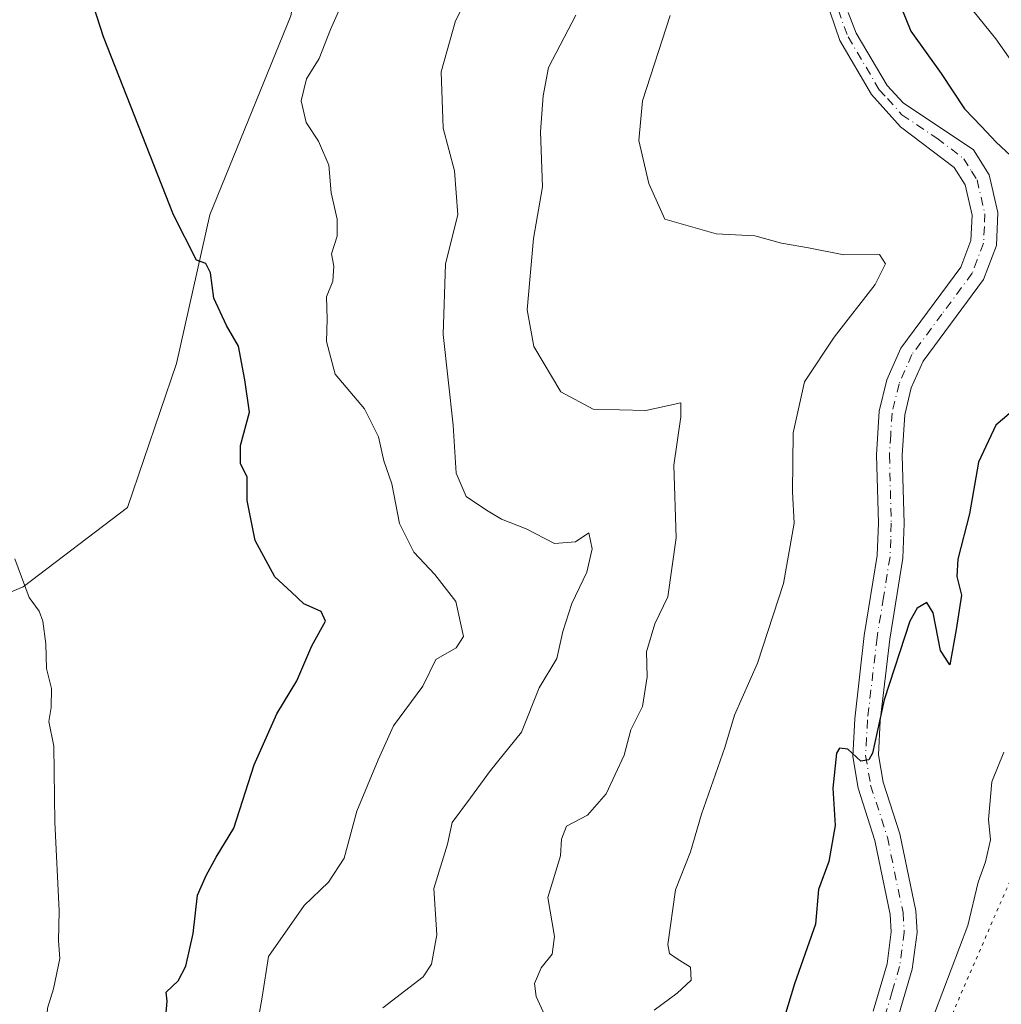
# Model space of a CAD drawing. Units: metres. Extents: x 628470 to 631957, y 4699543 to 4701920.
# Drawn here: x 630041 to 630193, y 4700087 to 4700239 of the extents above; entities that cross this region are included whole.
import ezdxf

# ---------------------------------------------------------------- set-up
doc = ezdxf.new("R2010")
doc.units = ezdxf.units.M
doc.header["$MEASUREMENT"] = 0
doc.linetypes.add('DGN Style 4', pattern=[2.6384748266838614, 1.318413404963828, -0.6592067024819142, 0.001648016756204785, -0.6592067024819142])
doc.linetypes.add('DGN Style 5', pattern=[1.1536117293433497, 0.4944050268614355, -0.6592067024819142])
for name, color, linetype, lineweight in [('Arbolado forestal CxS', 92, 'Continuous', 0), ('Cultivos herbáceos CxS', 92, 'Continuous', 0), ('Curva de nivel maestra', 30, 'Continuous', 30), ('Curva de nivel normal', 30, 'Continuous', 0), ('Pista no pavimentada Cxs', 111, 'Continuous', 0), ('Pista no pavimentada eje', 91, 'DGN Style 4', 0), ('Vía pecuaria eje', 92, 'DGN Style 5', 0)]:
    doc.layers.add(name, color=color, linetype=linetype, lineweight=lineweight)

msp = doc.modelspace()

# ---------------------------------------------------------------- linework, layer by layer
at = {"layer": 'Arbolado forestal CxS', "color": 92, "linetype": 'Continuous', "lineweight": 0}
for points in [[(630164.4978999998, 4700458.181299999, 389.5271000000066), (630164.3617000004, 4700456.574300001, 389.6015999999945), (630157.1435000002, 4700441.146299999, 389.1934999999939), (630146.1183000002, 4700434.2741, 388.2753999999986), (630136.1335000005, 4700433.505100001, 386.8966999999975), (630123.8444999997, 4700433.504899999, 385.3758999999991), (630107.6911000004, 4700413.187700001, 383.6346999999951), (630098.4968999998, 4700400.4649, 382.4936000000016), (630090.0460999999, 4700359.388699999, 380.1322999999975), (630093.9046999998, 4700333.453700001, 380.5455999999977), (630087.8049, 4700299.639699999, 378.6757999999973), (630088.5883, 4700269.8159, 379.8203000000067), (630083.0236999998, 4700239.8259, 378.6641999999993), (630070.4930999996, 4700209.0189, 375.5605000000069), (630065.3797000004, 4700186.0255, 373.9015999999974), (630057.7849000003, 4700163.801300001, 372.0651000000071), (630041.6555000005, 4700151.506899999, 369.9000999999989), (630014.0044999998, 4700139.980699999, 367.2235999999975), (630008.6275000004, 4700128.454700001, 366.4562000000006), (630000.5563000003, 4700114.486300001, 366.0100999999996)], [(630014.0044999998, 4700139.980699999, 367.2235999999975), (630041.6555000005, 4700151.506899999, 369.9000999999989), (630057.7849000003, 4700163.801300001, 372.0651000000071), (630065.3797000004, 4700186.0255, 373.9015999999974), (630070.4930999996, 4700209.0189, 375.5605000000069), (630083.0236999998, 4700239.8259, 378.6641999999993)]]:
    msp.add_polyline3d(points, dxfattribs=at)
at = {"layer": 'Cultivos herbáceos CxS', "color": 92, "linetype": 'Continuous', "lineweight": 0}
for points in [[(630164.4978999998, 4700458.181299999, 389.5271000000066), (630164.3617000004, 4700456.574300001, 389.6015999999945), (630157.1435000002, 4700441.146299999, 389.1934999999939), (630146.1183000002, 4700434.2741, 388.2753999999986), (630136.1335000005, 4700433.505100001, 386.8966999999975), (630123.8444999997, 4700433.504899999, 385.3758999999991), (630107.6911000004, 4700413.187700001, 383.6346999999951), (630098.4968999998, 4700400.4649, 382.4936000000016), (630090.0460999999, 4700359.388699999, 380.1322999999975), (630093.9046999998, 4700333.453700001, 380.5455999999977), (630087.8049, 4700299.639699999, 378.6757999999973), (630088.5883, 4700269.8159, 379.8203000000067), (630083.0236999998, 4700239.8259, 378.6641999999993), (630070.4930999996, 4700209.0189, 375.5605000000069), (630065.3797000004, 4700186.0255, 373.9015999999974), (630057.7849000003, 4700163.801300001, 372.0651000000071), (630041.6555000005, 4700151.506899999, 369.9000999999989), (630014.0044999998, 4700139.980699999, 367.2235999999975), (630008.6275000004, 4700128.454700001, 366.4562000000006), (630000.5563000003, 4700114.486300001, 366.0100999999996)], [(630083.0236999998, 4700239.8259, 378.6641999999993), (630070.4930999996, 4700209.0189, 375.5605000000069), (630065.3797000004, 4700186.0255, 373.9015999999974), (630057.7849000003, 4700163.801300001, 372.0651000000071), (630041.6555000005, 4700151.506899999, 369.9000999999989), (630014.0044999998, 4700139.980699999, 367.2235999999975), (630008.6275000004, 4700128.454700001, 366.4562000000006), (630000.5563000003, 4700114.486300001, 366.0100999999996), (629984.8174999999, 4700128.454299999, 364.1396999999997), (629970.2248999998, 4700147.664100001, 365.8775000000023), (629957.1684999998, 4700166.1053, 367.2232999999979), (629947.9512999998, 4700169.9473, 366.6410000000033), (629927.2138999999, 4700206.061100001, 367.9870999999985), (629921.8375000004, 4700239.1019, 367.3295999999973), (629906.4775, 4700273.678900001, 368.1116000000038)]]:
    msp.add_polyline3d(points, dxfattribs=at)
at = {"layer": 'Curva de nivel maestra', "color": 30, "linetype": 'Continuous', "lineweight": 30, "flags": 128}
for points, elevation in [([(630063.7100000001, 4700085.040100001), (630063.9100000003, 4700087.4101), (630063.7599999999, 4700088.840100001), (630065.6100000005, 4700090.600099999), (630066.8099999997, 4700092.840100001), (630067.9500000002, 4700097.9101), (630068.6100000005, 4700103.850099999), (630069.9600000001, 4700106.860099999), (630071.5199999996, 4700109.700099999), (630074.25, 4700114.190099999), (630077.3899999997, 4700123.9901), (630080.9000000004, 4700131.880100001), (630083.9900000002, 4700136.9901), (630086.2800000003, 4700142.360099999), (630088.4199999999, 4700146.1801), (630087.7400000002, 4700147.670100001), (630085.0499999998, 4700148.880100001), (630083.1299999999, 4700150.700099999), (630080.5499999998, 4700153.040100001), (630077.5099999999, 4700158.6601), (630076.2699999996, 4700164.850099999), (630076.2800000003, 4700168.460100001), (630075.2699999996, 4700170.5801), (630075.2599999999, 4700173.340100001), (630076.6299999999, 4700178.520099999), (630075.9299999997, 4700183.540100001), (630074.9600000001, 4700188.7301), (630073.1200000001, 4700191.9001), (630071.1299999999, 4700196.1601), (630070.6399999997, 4700200.090100001), (630069.9199999999, 4700201.4901), (630068.4699999997, 4700202.0001), (630064.9000000004, 4700209.050100001), (630054.0700000003, 4700236.5801), (630048.7400000002, 4700253.0601)], 375), ([(630175.9699999997, 4700244.880100001), (630178.9500000002, 4700237.460100001), (630183.6699999999, 4700230.9101), (630187.2699999996, 4700225.450099999), (630189.9000000004, 4700222.710100001), (630192.1299999999, 4700220.2601), (630197.3600000005, 4700215.4301)], 400), ([(630196.5999999996, 4700180.3101), (630192.0800000001, 4700176.530099999), (630189.4299999997, 4700170.780099999), (630188.0099999999, 4700162.800100001), (630186.2100000001, 4700155.790100001), (630186.0499999998, 4700153.0801), (630186.8099999997, 4700150.220100001), (630185.9500000002, 4700144.9101), (630185, 4700139.450099999), (630183.5300000003, 4700141.6601), (630182.4000000004, 4700147.4901), (630181.4299999997, 4700149.090100001), (630179.9199999999, 4700148.190099999), (630178.7800000003, 4700146.210100001), (630174.8200000003, 4700134.020099999), (630173.0199999996, 4700125.800100001), (630172.4800000006, 4700124.7501), (630171.2000000002, 4700124.5601), (630169.2000000002, 4700126.420100001), (630167.9400000004, 4700126.5801), (630167.4400000004, 4700125.800100001), (630166.8799999999, 4700120.350099999), (630167.2400000002, 4700114.590100001), (630166.25, 4700109.020099999), (630164.6900000004, 4700104.690099999), (630164.2199999997, 4700099.360099999), (630160.9800000006, 4700090.110099999), (630159.4000000004, 4700085.020099999)], 400)]:
    msp.add_lwpolyline(points, dxfattribs=dict(at, elevation=elevation))
at = {"layer": 'Curva de nivel normal', "color": 30, "linetype": 'Continuous', "lineweight": 0, "flags": 128}
for points, elevation in [([(630097.2800000003, 4700086.4101), (630103.5300000003, 4700091.190099999), (630104.8099999997, 4700093.1801), (630105.6100000005, 4700097.700099999), (630105.1600000003, 4700104.860099999), (630107.2699999996, 4700111.690099999), (630107.9800000006, 4700115.0601), (630110.8600000005, 4700118.860099999), (630113.9199999999, 4700123.120100001), (630118.7300000006, 4700129.020099999), (630121.4600000001, 4700135.9001), (630124.2199999997, 4700140.420100001), (630125.1399999997, 4700144.620100001), (630126.5199999996, 4700148.9301), (630128.8099999997, 4700153.7601), (630129.6600000003, 4700157.390100001), (630129.1500000004, 4700159.870100001), (630127.0599999997, 4700158.460100001), (630123.8399999999, 4700158.220100001), (630119.4699999997, 4700160.4901), (630115.6600000003, 4700161.960100001), (630113.3399999999, 4700163.370100001), (630110.1900000004, 4700165.4801), (630108.6399999997, 4700169.110099999), (630108.1399999997, 4700176.520099999), (630106.6299999999, 4700190.550100001), (630106.9699999997, 4700201.460100001), (630108.8700000001, 4700209.030099999), (630108.3700000001, 4700215.860099999), (630106.5899999999, 4700222.420100001), (630106.3200000003, 4700231.140100001), (630108.54, 4700239.030099999), (630110.4800000006, 4700242.970100001)], 385), ([(630076, 4700073.130100001), (630078.6299999999, 4700088.040100001), (630079.5999999996, 4700094.360099999), (630085.0999999996, 4700102.2301), (630088.8700000001, 4700105.840100001), (630091.2999999998, 4700109.5601), (630093.2400000002, 4700116.840100001), (630096.5700000003, 4700124.7601), (630098.9100000003, 4700130.0101), (630103.4500000002, 4700136.1501), (630105.5, 4700140.2501), (630108.6200000001, 4700142.0801), (630109.7599999999, 4700143.8101), (630108.5599999997, 4700149.2301), (630105.3300000001, 4700153.440099999), (630102.0599999997, 4700156.870100001), (630099.8399999999, 4700161.290100001), (630098.6799999997, 4700167.440099999), (630097.4500000002, 4700171.0001), (630096.6299999999, 4700174.720100001), (630094.4299999997, 4700179.040100001), (630089.9000000004, 4700184.4001), (630088.5599999997, 4700189.440099999), (630088.6600000003, 4700192.890100001), (630088.5700000003, 4700196.360099999), (630089.5599999997, 4700198.800100001), (630089.6900000004, 4700201.120100001), (630089.3499999996, 4700203.0001), (630090.2000000002, 4700205.720100001), (630090.2000000002, 4700208.360099999), (630089.2699999996, 4700212.4301), (630088.9400000004, 4700216.7401), (630087.3399999999, 4700220.450099999), (630085.4199999999, 4700223.3201), (630084.6299999999, 4700226.690099999), (630085.4500000002, 4700230.0601), (630087.4299999997, 4700233.200099999), (630089.2000000002, 4700237.6801), (630090.6200000001, 4700240.940099999)], 380), ([(630198, 4700227.9001), (630192.0999999996, 4700236.270099999), (630187.7400000002, 4700241.6601)], 405), ([(630127.1500000004, 4700239.9101), (630122.8799999999, 4700231.800100001), (630122.0700000003, 4700227.420100001), (630121.6799999997, 4700221.870100001), (630122, 4700213.360099999), (630120.5800000001, 4700205.360099999), (630119.5999999996, 4700194.360099999), (630120.6500000004, 4700188.700099999), (630124.8200000003, 4700181.640100001), (630129.8300000001, 4700178.9801), (630137.9600000001, 4700178.780099999), (630143.3600000005, 4700179.960100001), (630143.3600000005, 4700177.8201), (630142.2699999996, 4700170.340100001), (630142.6399999997, 4700159.0801), (630141.3899999997, 4700149.940099999), (630139.3300000001, 4700145.780099999), (630138.0499999998, 4700141.460100001), (630138.1799999997, 4700137.5801), (630137.4400000004, 4700133.0101), (630135.6200000001, 4700129.4001), (630134.6100000005, 4700125.450099999), (630131.8499999996, 4700119.4801), (630128.9199999999, 4700116.200099999), (630125.6900000004, 4700114.5001), (630124.9400000004, 4700112.460100001), (630124.7599999999, 4700109.920100001), (630122.8200000003, 4700103.450099999), (630123.8099999997, 4700097.450099999), (630123.4900000002, 4700094.690099999), (630121.7599999999, 4700092.5801), (630120.7400000002, 4700090.1601), (630121.0099999999, 4700088.1601), (630122.0999999996, 4700085.780099999)], 390), ([(630139.25, 4700086.030099999), (630142.8200000003, 4700088.6501), (630144.9800000006, 4700090.700099999), (630144.8799999999, 4700092.6801), (630142.8099999997, 4700093.970100001), (630141.6100000005, 4700094.8101), (630141.3700000001, 4700096.200099999), (630142.54, 4700104.670100001), (630144.8700000001, 4700110.540100001), (630146.5499999998, 4700116.340100001), (630150.2000000002, 4700126.640100001), (630151.7000000002, 4700131.6801), (630155.2599999999, 4700139.690099999), (630159.2599999999, 4700152.020099999), (630160.8899999997, 4700161.360099999), (630160.6299999999, 4700166.220100001), (630160.7400000002, 4700175.340100001), (630162.5199999996, 4700183.2301), (630167.0999999996, 4700190.110099999), (630173.4400000004, 4700198.2601), (630175.0099999999, 4700201.470100001), (630174.0899999999, 4700202.880100001), (630168.5700000003, 4700202.860099999), (630163.1399999997, 4700203.940099999), (630158.9500000002, 4700204.630100001), (630154.7999999998, 4700205.780099999), (630148.8300000001, 4700206.090100001), (630140.9000000004, 4700208.390100001), (630138.4400000004, 4700213.890100001), (630136.8799999999, 4700220.520099999), (630137.4400000004, 4700226.6601), (630141.7300000006, 4700239.850099999)], 395.0000000000001), ([(630039.0099999999, 4700032.710100001), (630041.3499999996, 4700046.100099999), (630043.1299999999, 4700057.0101), (630043.2699999996, 4700067.5601), (630043.79, 4700074.3201), (630044.0499999998, 4700078.690099999), (630045.1799999997, 4700082.690099999), (630045.3899999997, 4700086.360099999), (630046.3099999997, 4700089.360099999), (630047.3099999997, 4700094.020099999), (630047.0999999996, 4700096.7401), (630047.1900000004, 4700101.4001), (630046.5199999996, 4700115.090100001), (630046.3799999999, 4700126.860099999), (630045.5999999996, 4700130.690099999), (630045.9900000002, 4700132.870100001), (630046.04, 4700135.7601), (630045.2400000002, 4700138.870100001), (630045.1299999999, 4700142.690099999), (630044.6900000004, 4700146.210100001), (630044.0999999996, 4700147.770099999), (630042.5700000003, 4700149.880100001), (630040.3399999999, 4700155.840100001)], 370), ([(630182.6100000005, 4700085.5001), (630187.75, 4700099.110099999), (630189.3700000001, 4700105.850099999), (630190.5199999996, 4700108.9801), (630191.2800000003, 4700112.360099999), (630190.9699999997, 4700115.540100001), (630191.4600000001, 4700121.340100001), (630193.3399999999, 4700125.940099999)], 405)]:
    msp.add_lwpolyline(points, dxfattribs=dict(at, elevation=elevation))
at = {"layer": 'Pista no pavimentada Cxs', "color": 111, "linetype": 'Continuous', "lineweight": 0}
for points in [[(630173.1201, 4700085.9001, 403.2198999999964), (630175.2801000001, 4700093.200099999, 402.6751999999979), (630175.9301000005, 4700098.1801, 402.2400000000052), (630175.7801000001, 4700100.860099999, 402.0804000000062), (630173.4101, 4700112.290100001, 401.138300000006), (630170.8101000005, 4700120.350099999, 400.6356999999989), (630169.9600999998, 4700125.280099999, 400.4088000000047), (630170.2801000001, 4700131.110099999, 400.1662999999971), (630171.7600999996, 4700143.9801, 399.5981000000029), (630173.7600999996, 4700156.350099999, 399.4293000000035), (630173.9401000004, 4700161.340100001, 399.2477000000072), (630173.6601, 4700171.9301, 398.8677000000025), (630174.0800999999, 4700178.6801, 398.5629000000045), (630175.2500999998, 4700183.540100001, 398.2158000000054), (630177.4001000002, 4700188.4301, 398.0815000000002), (630186.6901000004, 4700200.960100001, 397.5561000000016), (630188.2500999998, 4700205.0801, 397.770199999999), (630188.4200999998, 4700209.0101, 397.6027000000031), (630187.3400999998, 4700213.6801, 397.5957000000053), (630185.6601, 4700216.360099999, 398.1668999999966), (630177.3601000002, 4700222.670100001, 397.913400000005), (630172.8901000004, 4700227.6601, 400.7750999999989), (630167.9801000003, 4700235.9901, 397.9330000000046), (630165.7100999998, 4700242.710100001, 398.1236999999965)], [(630173.1201, 4700085.9001, 403.2198999999964), (630175.2801000001, 4700093.200099999, 402.6751999999979), (630175.9301000005, 4700098.1801, 402.2400000000052), (630175.7801000001, 4700100.860099999, 402.0804000000062), (630173.4101, 4700112.290100001, 401.138300000006), (630170.8101000005, 4700120.350099999, 400.6356999999989), (630169.9600999998, 4700125.280099999, 400.4088000000047), (630170.2801000001, 4700131.110099999, 400.1662999999971), (630171.7600999996, 4700143.9801, 399.5981000000029), (630173.7600999996, 4700156.350099999, 399.4293000000035), (630173.9401000004, 4700161.340100001, 399.2477000000072), (630173.6601, 4700171.9301, 398.8677000000025), (630174.0800999999, 4700178.6801, 398.5629000000045), (630175.2500999998, 4700183.540100001, 398.2158000000054), (630177.4001000002, 4700188.4301, 398.0815000000002), (630186.6901000004, 4700200.960100001, 397.5561000000016), (630188.2500999998, 4700205.0801, 397.770199999999), (630188.4200999998, 4700209.0101, 397.6027000000031), (630187.3400999998, 4700213.6801, 397.5957000000053), (630185.6601, 4700216.360099999, 398.1668999999966), (630177.3601000002, 4700222.670100001, 397.913400000005), (630172.8901000004, 4700227.6601, 400.7750999999989), (630167.9801000003, 4700235.9901, 397.9330000000046), (630165.7100999998, 4700242.710100001, 398.1236999999965)], [(630169.2801000001, 4700240.350099999, 398.184699999998), (630170.5000999998, 4700237.1501, 398.0899999999965), (630175.2701000003, 4700229.0601, 399.7440999999963), (630177.7901, 4700226.360099999, 398.5639999999985), (630188.6300999997, 4700219.0801, 399.4979000000022), (630191.0500999996, 4700215.2301, 400.0463000000018), (630192.4001000002, 4700209.380100001, 398.4225000000006), (630192.1901000004, 4700204.270099999, 399.4679000000033), (630190.2001, 4700199.040100001, 399.1682000000001), (630180.8501000004, 4700186.420100001, 398.6475000000065), (630179.0201000003, 4700182.270099999, 398.8536000000022), (630178.0100999996, 4700178.090100001, 399.2201999999961), (630177.6300999997, 4700171.860099999, 399.7002999999968), (630177.9101, 4700161.3201, 400.4723999999987), (630177.7100999998, 4700155.960100001, 400.7249000000011), (630175.6901000004, 4700143.440099999, 400.6116999999941), (630174.2301000003, 4700130.770099999, 400.9277000000002), (630173.9401000004, 4700125.520099999, 400.9948000000004), (630174.6700999998, 4700121.300100001, 401.0770000000048), (630177.2500999998, 4700113.300100001, 401.7688000000053), (630179.7200999996, 4700101.380100001, 403.1698000000033), (630179.9101, 4700098.030099999, 403.4106999999931), (630179.1700999998, 4700092.380100001, 403.2048999999971), (630176.8901000004, 4700084.6501, 405.4504000000015)], [(630169.2801000001, 4700240.350099999, 398.184699999998), (630170.5000999998, 4700237.1501, 398.0899999999965), (630175.2701000003, 4700229.0601, 399.7440999999963), (630177.7901, 4700226.360099999, 398.5639999999985), (630188.6300999997, 4700219.0801, 399.4979000000022), (630191.0500999996, 4700215.2301, 400.0463000000018), (630192.4001000002, 4700209.380100001, 398.4225000000006), (630192.1901000004, 4700204.270099999, 399.4679000000033), (630190.2001, 4700199.040100001, 399.1682000000001), (630180.8501000004, 4700186.420100001, 398.6475000000065), (630179.0201000003, 4700182.270099999, 398.8536000000022), (630178.0100999996, 4700178.090100001, 399.2201999999961), (630177.6300999997, 4700171.860099999, 399.7002999999968), (630177.9101, 4700161.3201, 400.4723999999987), (630177.7100999998, 4700155.960100001, 400.7249000000011), (630175.6901000004, 4700143.440099999, 400.6116999999941), (630174.2301000003, 4700130.770099999, 400.9277000000002), (630173.9401000004, 4700125.520099999, 400.9948000000004), (630174.6700999998, 4700121.300100001, 401.0770000000048), (630177.2500999998, 4700113.300100001, 401.7688000000053), (630179.7200999996, 4700101.380100001, 403.1698000000033), (630179.9101, 4700098.030099999, 403.4106999999931), (630179.1700999998, 4700092.380100001, 403.2048999999971), (630176.8901000004, 4700084.6501, 405.4504000000015)]]:
    msp.add_polyline3d(points, dxfattribs=at)
at = {"layer": 'Pista no pavimentada eje', "color": 91, "linetype": 'DGN Style 4', "lineweight": 0}
msp.add_polyline3d([(630167.7625000002, 4700240.6975, 397.9266999999964), (630168.6300999997, 4700238.170100001, 397.9532000000036), (630169.2401000002, 4700236.5701, 398.007700000002), (630174.0800999999, 4700228.360099999, 400.0987000000023), (630175.3400999998, 4700227.0101, 399.6034999999974), (630177.5751, 4700224.515100001, 398.1901000000071), (630182.9951, 4700220.8751, 398.151199999993), (630187.1451000003, 4700217.720100001, 398.2627999999968), (630188.3551000003, 4700215.795100001, 398.4854999999953), (630189.1951000001, 4700214.4551, 398.635500000004), (630190.4101, 4700209.1951, 397.9888999999966), (630190.3251, 4700207.2301, 397.7942999999942), (630190.2200999996, 4700204.675100001, 398.5377000000008), (630189.2251000004, 4700202.0601, 398.5871000000043), (630188.4451000001, 4700200.0001, 398.0871999999945), (630183.7701000003, 4700193.690099999, 397.6778999999952), (630179.1250999998, 4700187.425100001, 398.2945000000037), (630178.0500999996, 4700184.9801, 398.3401000000013), (630177.1350999996, 4700182.905099999, 398.287599999996), (630176.0450999998, 4700178.3851, 398.7641000000003), (630175.8350999998, 4700175.0101, 399.0709999999963), (630175.6451000003, 4700171.895099999, 399.2651000000042), (630175.9250999996, 4700161.3301, 399.867499999993), (630175.8350999998, 4700158.835100001, 400.0573000000004), (630175.7351000002, 4700156.155099999, 400.0809000000008), (630174.7251000004, 4700149.895099999, 399.8457999999956), (630173.7251000004, 4700143.710100001, 399.9998999999953), (630172.2550999997, 4700130.940099999, 400.2357999999949), (630171.9501, 4700125.4001, 400.4857999999949), (630172.7401000002, 4700120.825099999, 400.6594999999944), (630175.3300999999, 4700112.795100001, 401.469299999997), (630177.7500999998, 4700101.120100001, 402.207899999994), (630177.9200999998, 4700098.1051, 402.3050999999978), (630177.2251000004, 4700092.790100001, 402.4952000000048), (630176.0850999998, 4700088.925100001, 403.0130000000063), (630175.0050999997, 4700085.2751, 404.1796000000031)], dxfattribs=at)
at = {"layer": 'Vía pecuaria eje', "color": 92, "linetype": 'DGN Style 5', "lineweight": 0}
msp.add_polyline3d([(630360.6376, 4701250.728, 379.872199999998), (630391.0001999997, 4701020.959600001, 402.4233999999997), (630370.2240000004, 4700931.036400001, 401.8169999999955), (630355.0357999997, 4700558.850299999, 412.757700000002), (630313.2791999998, 4700281.6096, 423.4094999999944), (630277.2198999999, 4700245.529999999, 411.2939000000042), (630225.9765999997, 4700179.068399999, 409.7617999999929), (630166.8639000002, 4700042.777600001, 410.4226999999955), (630179.1994000003, 4699975.366599999, 413.0176000000066)], dxfattribs=at)

doc.saveas('drawing.dxf')
